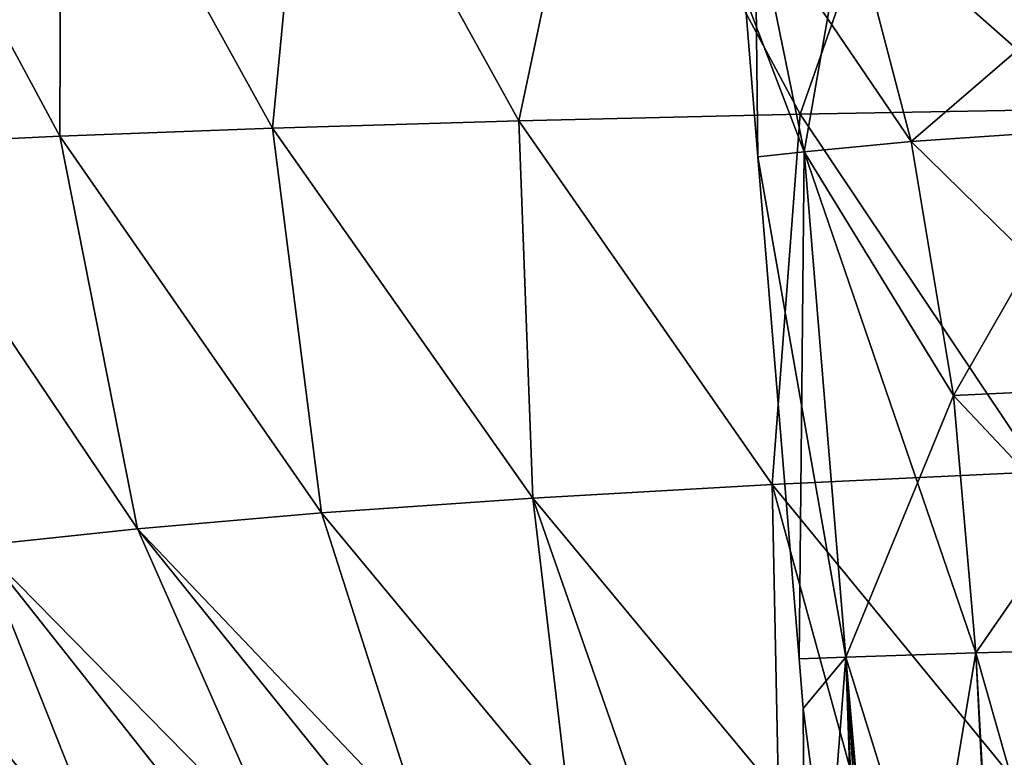
# Model space of a CAD drawing. Extents: x -55 to 55, y -120 to 247.
# Drawn here: x -43 to -29, y -20 to -10 of the extents above; entities that cross this region are included whole.
import ezdxf

# ---------------------------------------------------------------- set-up
doc = ezdxf.new("R2010")
doc.units = 0
doc.header["$MEASUREMENT"] = 0
doc.layers.get('0').update_dxf_attribs({"linetype": 'CONTINUOUS'})

msp = doc.modelspace()

# ---------------------------------------------------------------- linework, layer by layer
for points in [[(-45.6, 1, -58.711), (45.6, 1, -58.711), (43.44, -30.428, -58.711)], [(43.44, -30.428, -58.711), (43.182, -30.564, -58.711), (-45.6, 1, -58.711)], [(-45.6, 1, -58.711), (43.182, -30.564, -58.711), (43.08, -30.584, -58.711)], [(-45.6, 1, -58.711), (43.08, -30.584, -58.711), (43.036, -30.585, -58.711)], [(43.036, -30.585, -58.711), (-43.036, -30.585, -58.711), (-45.6, 1, -58.711)], [(-42.118, -6.71, 44.304), (-39.246, -11.903, 43.094), (-38.746, -6.665, 46.947)], [(-38.746, -6.665, 46.947), (-39.246, -11.903, 43.094), (-35.902, -11.803, 45.623)], [(-38.746, -6.665, 46.947), (-35.902, -11.803, 45.623), (-34.809, -6.625, 49.062)], [(-34.809, -6.625, 49.062), (-35.902, -11.803, 45.623), (-32.083, -11.713, 47.644)], [(-34.809, -6.625, 49.062), (-32.083, -11.713, 47.644), (-30.282, -6.589, 50.719)], [(-30.282, -6.589, 50.719), (-32.083, -11.713, 47.644), (-27.778, -11.633, 49.223)], [(-30.282, -6.589, 50.719), (-27.778, -11.633, 49.223), (-25.17, -6.559, 51.984)], [(-44.96, -6.758, 41.067), (-42.134, -12.011, 39.999), (-42.118, -6.71, 44.304)], [(-44.96, -6.758, 41.067), (-44.595, -12.126, 36.286), (-42.134, -12.011, 39.999)], [(-42.118, -6.71, 44.304), (-42.134, -12.011, 39.999), (-39.246, -11.903, 43.094)], [(-32.693, -8.962, -6.524), (-32.027, -12.223, -6.359), (-31.431, -8.804, -13.033)], [(-32.693, -8.962, 6.524), (-31.431, -8.804, 13.033), (-30.572, -12.083, 12.633)], [(-30.572, -12.083, -12.633), (-31.431, -8.804, -13.033), (-32.027, -12.223, -6.359)], [(-27.922, -11.9, -18.628), (-28.4, -10.214, -18.955), (-31.431, -8.804, -13.033)], [(-27.922, -11.9, -18.628), (-31.431, -8.804, -13.033), (-30.572, -12.083, -12.633)], [(-30.572, -12.083, 12.633), (-31.431, -8.804, 13.033), (-28.4, -10.214, 18.955)], [(-32.834, -10.11, -0.004), (-32.027, -12.223, -6.359), (-32.693, -8.962, -6.524)], [(-32.656, -12.29, -0.003), (-32.834, -10.11, -0.004), (-32.693, -8.962, 6.524)], [(-32.656, -12.29, -0.003), (-32.693, -8.962, 6.524), (-32.027, -12.223, 6.359)], [(-32.027, -12.223, 6.359), (-32.693, -8.962, 6.524), (-30.572, -12.083, 12.633)], [(-32.834, -10.11, -0.004), (-32.656, -12.29, -0.003), (-32.027, -12.223, -6.359)], [(-30.572, -12.083, 12.633), (-28.4, -10.214, 18.955), (-27.922, -11.9, 18.628)], [(-32.083, -11.713, 47.644), (-28.831, -16.57, 45.411), (-27.778, -11.633, 49.223)], [(-35.902, -11.803, 45.623), (-32.461, -16.739, 43.544), (-32.083, -11.713, 47.644)], [(-32.083, -11.713, 47.644), (-32.461, -16.739, 43.544), (-28.831, -16.57, 45.411)], [(-39.246, -11.903, 43.094), (-35.711, -16.925, 41.198), (-35.902, -11.803, 45.623)], [(-35.902, -11.803, 45.623), (-35.711, -16.925, 41.198), (-32.461, -16.739, 43.544)], [(-30.572, -12.083, -12.633), (-27.189, -15.403, -18.148), (-27.922, -11.9, -18.628)], [(-30.001, -15.534, 12.406), (-30.572, -12.083, 12.633), (-27.922, -11.9, 18.628)], [(-30.001, -15.534, 12.406), (-27.922, -11.9, 18.628), (-27.189, -15.403, 18.148)], [(-44.595, -12.126, 36.286), (-41.082, -17.343, 34.854), (-42.134, -12.011, 39.999)], [(-42.134, -12.011, 39.999), (-38.582, -17.127, 38.318), (-39.246, -11.903, 43.094)], [(-42.134, -12.011, 39.999), (-41.082, -17.343, 34.854), (-38.582, -17.127, 38.318)], [(-39.246, -11.903, 43.094), (-38.582, -17.127, 38.318), (-35.711, -16.925, 41.198)], [(-44.595, -12.126, 36.286), (-43.219, -17.569, 30.759), (-41.082, -17.343, 34.854)], [(-30.572, -12.083, -12.633), (-32.027, -12.223, -6.359), (-30.001, -15.534, -12.406)], [(-32.027, -12.223, 6.359), (-30.572, -12.083, 12.633), (-30.001, -15.534, 12.406)], [(-30.572, -12.083, -12.633), (-30.001, -15.534, -12.406), (-27.189, -15.403, -18.148)], [(-32.656, -12.29, -0.003), (-32.097, -19.11, -0.001), (-32.027, -12.223, -6.359)], [(-32.656, -12.29, -0.003), (-32.027, -12.223, 6.359), (-31.463, -19.086, 6.255)], [(-31.463, -19.086, 6.255), (-32.097, -19.11, -0.001), (-32.656, -12.29, -0.003)], [(-32.027, -12.223, -6.359), (-32.097, -19.11, -0.001), (-31.463, -19.086, -6.255)], [(-32.027, -12.223, -6.359), (-31.463, -19.086, -6.255), (-29.694, -19.027, -12.293)], [(-30.001, -15.534, -12.406), (-32.027, -12.223, -6.359), (-29.694, -19.027, -12.293)], [(-31.463, -19.086, 6.255), (-32.027, -12.223, 6.359), (-30.001, -15.534, 12.406)], [(-30.001, -15.534, -12.406), (-26.78, -18.948, -17.888), (-27.189, -15.403, -18.148)], [(-29.694, -19.027, 12.293), (-30.001, -15.534, 12.406), (-27.189, -15.403, 18.148)], [(-29.694, -19.027, 12.293), (-27.189, -15.403, 18.148), (-26.78, -18.948, 17.888)], [(-31.463, -19.086, 6.255), (-30.001, -15.534, 12.406), (-29.694, -19.027, 12.293)], [(-30.001, -15.534, -12.406), (-29.694, -19.027, -12.293), (-26.78, -18.948, -17.888)], [(-32.461, -16.739, 43.544), (-29.177, -20.75, 41.13), (-28.831, -16.57, 45.411)], [(-32.461, -16.739, 43.544), (-35.711, -16.925, 41.198), (-32.374, -20.947, 39.071)], [(-32.374, -20.947, 39.071), (-31.329, -20.866, 39.917), (-32.461, -16.739, 43.544)], [(-32.461, -16.739, 43.544), (-31.329, -20.866, 39.917), (-29.177, -20.75, 41.13)], [(-38.582, -17.127, 38.318), (-35.208, -21.193, 36.449), (-35.711, -16.925, 41.198)], [(-35.711, -16.925, 41.198), (-35.208, -21.193, 36.449), (-34.258, -21.091, 37.543)], [(-35.711, -16.925, 41.198), (-34.258, -21.091, 37.543), (-32.374, -20.947, 39.071)], [(-41.082, -17.343, 34.854), (-37.209, -21.409, 34.148), (-38.582, -17.127, 38.318)], [(-38.582, -17.127, 38.318), (-37.209, -21.409, 34.148), (-35.208, -21.193, 36.449)], [(-43.219, -17.569, 30.759), (-39.158, -21.699, 31.019), (-41.082, -17.343, 34.854)], [(-41.082, -17.343, 34.854), (-39.158, -21.699, 31.019), (-37.742, -21.488, 33.291)], [(-41.082, -17.343, 34.854), (-37.742, -21.488, 33.291), (-37.209, -21.409, 34.148)], [(-44.999, -17.805, 26), (-41.383, -22.177, 25.896), (-43.219, -17.569, 30.759)], [(-43.219, -17.569, 30.759), (-41.383, -22.177, 25.896), (-39.832, -21.844, 29.467)], [(-43.219, -17.569, 30.759), (-39.832, -21.844, 29.467), (-39.158, -21.699, 31.019)], [(-44.999, -17.805, 26), (-43.012, -22.738, 19.927), (-41.622, -22.259, 25.021)], [(-44.999, -17.805, 26), (-41.622, -22.259, 25.021), (-41.383, -22.177, 25.896)], [(-26.78, -18.948, -17.888), (-29.694, -19.027, -12.293), (-29.341, -26, -12.159)], [(-26.78, -18.948, 17.888), (-27.713, -26, 16), (-29.694, -19.027, 12.293)], [(-26.78, -18.948, -17.888), (-29.341, -26, -12.159), (-28.15, -26, -15.218)], [(-31.463, -19.086, -6.255), (-32.097, -19.11, -0.001), (-32.042, -19.784, 0)], [(-31.463, -19.086, 6.255), (-32.042, -19.784, 0), (-32.097, -19.11, -0.001)], [(-32.042, -19.784, 0), (-31.227, -26, -6.223), (-31.463, -19.086, -6.255)], [(-31.463, -19.086, 6.255), (-32, -26), (-32.042, -19.784, 0)], [(-31.182, -26, 6.216), (-32, -26), (-31.463, -19.086, 6.255)], [(-29.694, -19.027, -12.293), (-31.463, -19.086, -6.255), (-30.859, -26, -8.262)], [(-29.694, -19.027, 12.293), (-29.311, -26, 12.141), (-31.463, -19.086, 6.255)], [(-31.463, -19.086, -6.255), (-31.227, -26, -6.223), (-31.027, -26, -7.832)], [(-31.463, -19.086, -6.255), (-31.027, -26, -7.832), (-30.859, -26, -8.262)], [(-31.463, -19.086, 6.255), (-29.311, -26, 12.141), (-30.91, -26, 8.282)], [(-31.463, -19.086, 6.255), (-30.91, -26, 8.282), (-31.182, -26, 6.216)], [(-29.694, -19.027, -12.293), (-30.859, -26, -8.262), (-29.341, -26, -12.159)], [(-29.694, -19.027, 12.293), (-27.713, -26, 16), (-29.311, -26, 12.141)], [(-32.042, -19.784, 0), (-32, -26), (-31.227, -26, -6.223)]]:
    msp.add_3dface(points)

doc.saveas('drawing.dxf')
